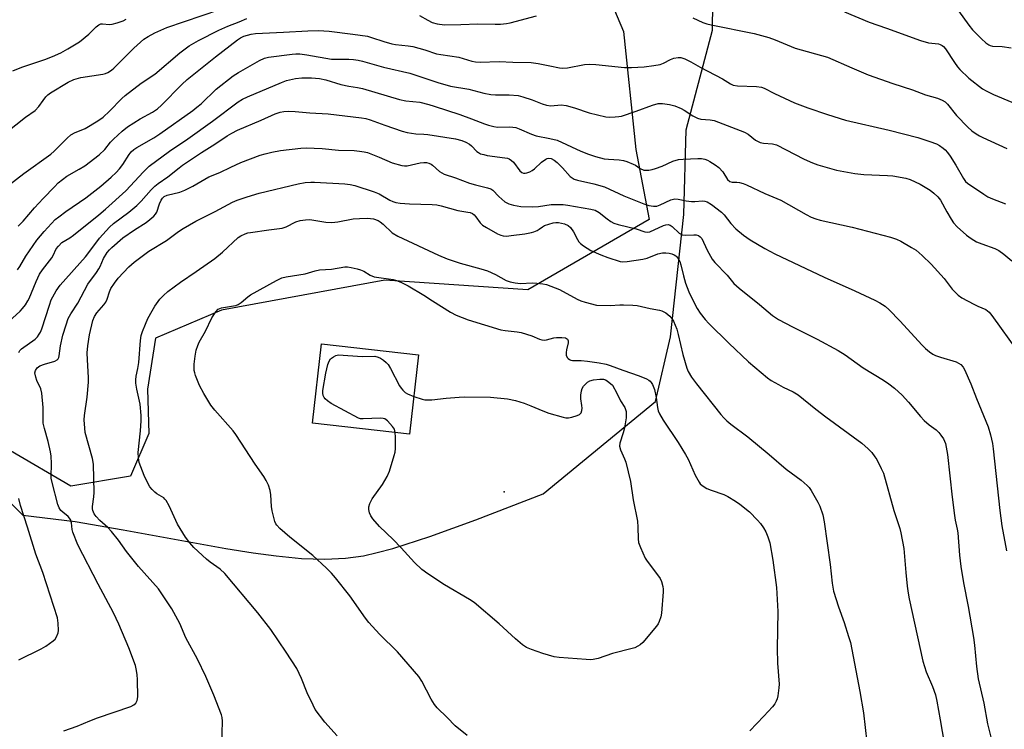
# Model space of a CAD drawing. Units: inches. Extents: x 1285768 to 1291768, y 569447 to 573448.
# Drawn here: x 1290106 to 1290423, y 570190 to 570418 of the extents above; entities that cross this region are included whole.
import ezdxf

# ---------------------------------------------------------------- set-up
doc = ezdxf.new("R2010")
doc.units = ezdxf.units.IN
doc.header["$MEASUREMENT"] = 0
for name, color, linetype in [('BLDG-Footprint', 5, 'Continuous'), ('ELEV-Spot Elevation', 7, 'Continuous'), ('NTRL-Pasture Land', 2, 'Continuous'), ('NTRL-Trees', 3, 'Continuous'), ('Undefined', 1, 'Continuous')]:
    doc.layers.add(name, color=color, linetype=linetype)

msp = doc.modelspace()

# ---------------------------------------------------------------- linework, layer by layer
at = {"layer": 'BLDG-Footprint', "elevation": 549.98}
msp.add_lwpolyline([(1290234.29, 570310.06), (1290231.46, 570284.56), (1290200.27, 570288.03), (1290203.1, 570313.53)], close=True, dxfattribs=at)
at = {"layer": 'ELEV-Spot Elevation'}
msp.add_point((1290261.82, 570265.96, 551.71), dxfattribs=at)
at = {"layer": 'NTRL-Pasture Land'}
msp.add_polyline3d([(1290077.68, 570287.97, 0), (1290107.08, 570258.53, 0), (1290123.94, 570256.41, 0), (1290139.35, 570253.8, 0), (1290172.39, 570247.78, 0), (1290181.11, 570246.38, 0), (1290188.49, 570245.38, 0), (1290196.74, 570244.6, 0), (1290204.18, 570244.34, 0), (1290210.86, 570244.64, 0), (1290216.64, 570245.46, 0), (1290220.99, 570246.45, 0), (1290226.04, 570247.81, 0), (1290237.93, 570251.62, 0), (1290252.79, 570256.99, 0), (1290274.45, 570265.33, 0), (1290310.52, 570295.02, 0), (1290315.33, 570315.78, 0), (1290319.67, 570355.19, 0), (1290320.41, 570382.43, 0), (1290328.85, 570414.42, 0), (1290329.27, 570449.24, 0)], dxfattribs=at)
at = {"layer": 'NTRL-Trees'}
msp.add_lwpolyline([(1290076.35, 570472.13), (1290114.45, 570492.36), (1290192.11, 570511.55), (1290257.59, 570502.24), (1290262.25, 570498.01), (1290265.48, 570489.13), (1290271.94, 570477.01), (1290280.01, 570459.24), (1290285.67, 570447.13), (1290292.13, 570433.4), (1290300.2, 570414.02), (1290304.24, 570376.06), (1290308.51, 570353.52), (1290269.46, 570330.92), (1290223.48, 570334.06), (1290170.99, 570324.37), (1290149.7, 570315.45), (1290147.2, 570298.99), (1290147.56, 570284.8), (1290141.72, 570271.04), (1290122.53, 570267.84), (1290103.15, 570279.14)], dxfattribs=at)
at = {"layer": 'Undefined'}
for points, elevation in [([(1290101.74, 570381.47), (1290107.89, 570386.42), (1290111, 570388.58), (1290112.22, 570389.83), (1290113.6, 570391.86), (1290114.5, 570393.03), (1290115.1, 570393.66), (1290115.97, 570394.33), (1290121.61, 570397.7), (1290123.45, 570398.56), (1290125.69, 570399.17), (1290132.84, 570400.31), (1290133.7, 570400.54), (1290134.44, 570400.86), (1290135.55, 570401.58), (1290136.36, 570402.25), (1290142.75, 570408.63), (1290146.03, 570411.52), (1290147.33, 570412.4), (1290149.53, 570413.6), (1290153.4, 570415.25), (1290170.4, 570421.09)], 530), ([(1290371.3, 570420.36), (1290379.2, 570417.04), (1290384.78, 570415.1), (1290395.71, 570411.13), (1290398.28, 570410.33), (1290401.54, 570410.03), (1290402.05, 570409.86), (1290402.76, 570409.46), (1290403.19, 570409.12), (1290403.75, 570408.47), (1290406.64, 570404.05), (1290407.67, 570402.67), (1290408.43, 570401.8), (1290411.29, 570398.96), (1290415.66, 570395.61), (1290416.91, 570394.89), (1290419.27, 570393.73), (1290425.1, 570391.23)], 530), ([(1290100.34, 570362.92), (1290107.4, 570368.39), (1290116.08, 570374.54), (1290117.16, 570375.53), (1290121.28, 570379.66), (1290122.55, 570380.79), (1290123.94, 570381.57), (1290126.33, 570382.46), (1290127.11, 570382.84), (1290131.16, 570385.29), (1290132.88, 570386.43), (1290134.98, 570388.37), (1290138.95, 570392.42), (1290140.01, 570393.39), (1290145.16, 570397.35), (1290149.52, 570400.29), (1290157.53, 570407.1), (1290160.56, 570409.35), (1290163.55, 570411.08), (1290170.05, 570414.47), (1290173.05, 570415.76), (1290176.64, 570417.07), (1290179.09, 570418.14)], 532), ([(1290234.59, 570419.14), (1290237.29, 570417.59), (1290238.71, 570416.92), (1290240.35, 570416.51), (1290242.63, 570416.18), (1290247.96, 570416.2), (1290253.36, 570416.46), (1290258.93, 570416.31), (1290260.65, 570416.39), (1290262.66, 570416.61), (1290263.81, 570416.82), (1290272.22, 570419.06)], 532), ([(1290322.58, 570418.39), (1290325.8, 570416.87), (1290327.05, 570416.45), (1290328.41, 570416.12), (1290342.24, 570413.32), (1290346.95, 570412.07), (1290349.01, 570411.3), (1290355.44, 570408.61), (1290365.81, 570405.7), (1290373.65, 570402.3), (1290378.97, 570400.1), (1290386.91, 570397.29), (1290393.19, 570395.22), (1290397.37, 570393.67), (1290401.2, 570392.53), (1290402.76, 570391.89), (1290403.69, 570391.33), (1290404.44, 570390.63), (1290407.32, 570387.03), (1290410.99, 570383.28), (1290412.27, 570382.1), (1290413.69, 570381.05), (1290414.69, 570380.42), (1290415.75, 570379.89), (1290423.5, 570376.41)], 532), ([(1290105.58, 570351.4), (1290107.23, 570353.01), (1290110.85, 570357.26), (1290113.62, 570360.29), (1290117.22, 570364.09), (1290118.46, 570365.3), (1290121.21, 570367.44), (1290125.23, 570369.69), (1290127.04, 570370.83), (1290131.66, 570374.37), (1290133.49, 570376.08), (1290135.31, 570378.41), (1290136.2, 570379.42), (1290139, 570381.92), (1290140.77, 570383.39), (1290144.82, 570385.95), (1290148.78, 570388.06), (1290150.37, 570389.11), (1290151.65, 570390.3), (1290158.24, 570396.94), (1290159.97, 570398.54), (1290168.99, 570405.9), (1290176.12, 570411.36), (1290177.09, 570411.97), (1290178.17, 570412.45), (1290180.47, 570413.11), (1290181.89, 570413.34), (1290190.95, 570413.75), (1290198.69, 570414.24), (1290202.19, 570414.3), (1290205.62, 570414.11), (1290213.17, 570413.17), (1290217.88, 570412.45), (1290219.24, 570412.09), (1290223.18, 570410.76), (1290225.75, 570410.02), (1290226.92, 570409.81), (1290231.01, 570409.38), (1290232.44, 570409.15), (1290236.36, 570408.07), (1290240.12, 570406.84), (1290241.52, 570406.56), (1290247.28, 570405.78), (1290251.49, 570404.5), (1290252.61, 570404.25), (1290254.17, 570404.17), (1290260.24, 570404.34), (1290264.7, 570404.13), (1290270.52, 570404.04), (1290272.84, 570403.7), (1290276.6, 570403.01), (1290279.67, 570402.36), (1290280.77, 570402.23), (1290282.19, 570402.35), (1290287.65, 570403.35), (1290289.37, 570403.49), (1290291.38, 570403.42), (1290300.51, 570402.39), (1290302.82, 570402.39), (1290306.91, 570402.6), (1290310.05, 570403.03), (1290312.02, 570403.41), (1290313.08, 570403.81), (1290315.4, 570404.94), (1290316.47, 570405.37), (1290317.83, 570405.69), (1290318.64, 570405.68), (1290319.92, 570405.25), (1290321.94, 570404.29), (1290324.91, 570402.56), (1290332.12, 570398.78), (1290334.61, 570397.2), (1290335.53, 570396.76), (1290336.9, 570396.5), (1290342.97, 570396.31), (1290344.57, 570396.11), (1290345.48, 570395.77), (1290348.78, 570394.07), (1290355.26, 570391.07), (1290359.49, 570389.49), (1290365.9, 570387.27), (1290371.61, 570385.52), (1290385.66, 570382.27), (1290394.85, 570379.87), (1290398.73, 570378.68), (1290400.87, 570377.89), (1290401.87, 570377.33), (1290403.05, 570376.52), (1290403.7, 570375.96), (1290404.48, 570375.07), (1290405.32, 570373.9), (1290407.14, 570371), (1290409.57, 570366.68), (1290410.27, 570365.79), (1290410.85, 570365.27), (1290416.16, 570361.65), (1290417.39, 570360.89), (1290418.89, 570360.22), (1290423.06, 570358.6)], 534), ([(1290105.39, 570337.34), (1290106.14, 570338.47), (1290108.06, 570341.8), (1290111.58, 570346.92), (1290113.88, 570349.64), (1290117.52, 570353.53), (1290118.62, 570354.43), (1290120.94, 570356.11), (1290127.3, 570360.48), (1290132.11, 570364.27), (1290135.45, 570367.14), (1290137.07, 570368.67), (1290138.2, 570369.87), (1290139.23, 570371.26), (1290141.22, 570374.46), (1290141.94, 570375.32), (1290142.76, 570376.06), (1290143.75, 570376.72), (1290149.18, 570379.86), (1290151.12, 570381.08), (1290161.76, 570388.6), (1290163.08, 570389.64), (1290164.37, 570390.77), (1290169.24, 570395.41), (1290174.73, 570399.71), (1290176.46, 570400.8), (1290183.2, 570404.71), (1290184.75, 570405.47), (1290186.09, 570405.78), (1290193.7, 570406.74), (1290194.82, 570406.84), (1290196.14, 570406.82), (1290198.44, 570406.51), (1290206.31, 570405.11), (1290207.39, 570405.06), (1290211.95, 570405.13), (1290213.41, 570405.02), (1290214.87, 570404.78), (1290216.29, 570404.44), (1290223.03, 570402.57), (1290231.53, 570400.58), (1290240.52, 570397.64), (1290244.63, 570396.45), (1290250.51, 570395.47), (1290255.33, 570394.18), (1290257.62, 570393.76), (1290259.07, 570393.64), (1290263.5, 570393.64), (1290266.42, 570393.39), (1290267.83, 570393.02), (1290270.88, 570392.01), (1290274.11, 570390.69), (1290275.51, 570390.27), (1290276.9, 570390.06), (1290280.22, 570390.37), (1290281.8, 570390.22), (1290284.51, 570389.49), (1290289.23, 570387.83), (1290294.58, 570386.57), (1290295.75, 570386.49), (1290297.53, 570386.52), (1290298.71, 570386.62), (1290299.57, 570386.79), (1290304.36, 570388.34), (1290309.56, 570390.29), (1290311.44, 570390.81), (1290312.82, 570390.86), (1290315.08, 570390.54), (1290316.72, 570390.11), (1290318.78, 570389.23), (1290319.79, 570388.66), (1290322.5, 570386.83), (1290324.03, 570386.11), (1290325.12, 570385.81), (1290328.07, 570385.62), (1290329.36, 570385.39), (1290339.11, 570381.59), (1290340.31, 570380.94), (1290342.71, 570379.05), (1290344.16, 570378.33), (1290345.23, 570378.09), (1290348.11, 570377.93), (1290349.45, 570377.58), (1290358.39, 570372.94), (1290361.04, 570371.74), (1290362.69, 570371.14), (1290368.7, 570369.42), (1290374.59, 570368.35), (1290377.49, 570367.98), (1290385.14, 570367.74), (1290386.83, 570367.59), (1290391.01, 570366.85), (1290392.42, 570366.38), (1290394.07, 570365.7), (1290395.63, 570364.87), (1290398.9, 570362.93), (1290400.07, 570362.05), (1290401.35, 570360.87), (1290402.23, 570359.75), (1290404.19, 570356.04), (1290405.58, 570353.69), (1290406.42, 570352.46), (1290407.6, 570351.19), (1290410.59, 570348.47), (1290412.03, 570347.45), (1290413.8, 570346.41), (1290415.43, 570345.74), (1290419.62, 570344.21), (1290420.94, 570343.57), (1290422.59, 570342.44), (1290425.14, 570340.24)], 536), ([(1290101.26, 570319.57), (1290106.25, 570324.08), (1290107.01, 570324.94), (1290107.89, 570326.12), (1290108.71, 570327.35), (1290109.1, 570328.11), (1290111.33, 570333.66), (1290112.47, 570335.94), (1290113.38, 570337.38), (1290116.39, 570341.28), (1290116.79, 570341.95), (1290117.83, 570344.08), (1290118.5, 570345.03), (1290119.66, 570346.21), (1290122.18, 570347.71), (1290123.35, 570348.55), (1290131.51, 570355.03), (1290133.66, 570356.83), (1290140.23, 570362.77), (1290145.85, 570368.92), (1290147.75, 570370.67), (1290154.19, 570375.48), (1290160.16, 570379.54), (1290168.04, 570385.2), (1290176.28, 570391.4), (1290177.75, 570392.25), (1290179.28, 570393), (1290190.23, 570397.61), (1290191.91, 570398.22), (1290194.77, 570398.87), (1290196.75, 570399.06), (1290199.9, 570399.11), (1290202.51, 570398.88), (1290204.5, 570398.43), (1290209.37, 570396.99), (1290211.9, 570396.46), (1290214.72, 570396.04), (1290216.35, 570395.68), (1290228.22, 570392.13), (1290230.21, 570391.74), (1290234.77, 570391.24), (1290237.66, 570390.54), (1290239.37, 570390.04), (1290247.61, 570387.29), (1290251.41, 570385.89), (1290255.49, 570384.27), (1290256.88, 570383.84), (1290258.59, 570383.46), (1290259.74, 570383.29), (1290263.69, 570383.34), (1290265.59, 570383.1), (1290266.69, 570382.72), (1290270.66, 570380.97), (1290272.17, 570380.41), (1290276.6, 570379.62), (1290278.86, 570379.01), (1290286.54, 570375.55), (1290288.96, 570374.56), (1290291.19, 570373.77), (1290294.01, 570373.09), (1290295.46, 570372.93), (1290298.89, 570372.71), (1290300.26, 570372.49), (1290301.33, 570372.22), (1290303.36, 570371.37), (1290304.08, 570370.97), (1290305.58, 570369.9), (1290306.79, 570369.46), (1290307.56, 570369.38), (1290308.36, 570369.42), (1290309.43, 570369.62), (1290310.53, 570369.92), (1290312.7, 570370.66), (1290316.13, 570372.3), (1290317.98, 570372.81), (1290319.45, 570372.96), (1290324.2, 570373.19), (1290325.36, 570373.13), (1290326.44, 570372.91), (1290327.22, 570372.65), (1290328, 570372.25), (1290329.74, 570371.13), (1290330.93, 570370.24), (1290332.23, 570368.84), (1290333.73, 570366.42), (1290334.45, 570365.77), (1290335.17, 570365.55), (1290336.72, 570365.54), (1290337.6, 570365.42), (1290338.75, 570365.13), (1290339.85, 570364.7), (1290345.73, 570361.96), (1290350.86, 570359.81), (1290359, 570355.13), (1290360.56, 570354.34), (1290362.13, 570353.73), (1290363.48, 570353.32), (1290373.83, 570351.12), (1290386.12, 570347.87), (1290388.07, 570347.21), (1290389.4, 570346.63), (1290392.89, 570344.59), (1290394.33, 570343.66), (1290396.29, 570342.03), (1290399.16, 570339.24), (1290403.33, 570334.56), (1290405.97, 570331.16), (1290407.83, 570329.23), (1290409.03, 570328.41), (1290412.92, 570326.35), (1290414.24, 570325.7), (1290416.79, 570324.6), (1290417.83, 570323.78), (1290418.73, 570322.64), (1290427.12, 570310.91)], 538), ([(1290105.75, 570310.79), (1290106.12, 570311.4), (1290106.62, 570311.94), (1290111, 570315.11), (1290111.76, 570315.83), (1290112.37, 570316.66), (1290112.74, 570317.34), (1290113.17, 570318.42), (1290115.6, 570326.02), (1290116.2, 570327.7), (1290117.76, 570330.58), (1290119.09, 570332.46), (1290127.21, 570341.57), (1290128.29, 570342.91), (1290131.76, 570347.53), (1290134.94, 570351.12), (1290136.19, 570352.23), (1290141.12, 570355.86), (1290143.74, 570358.03), (1290145.17, 570359.46), (1290148.35, 570363.13), (1290149.47, 570364.29), (1290150.55, 570365.12), (1290153.74, 570367.23), (1290157.35, 570370.19), (1290158.45, 570371), (1290164.55, 570375.11), (1290168.85, 570377.81), (1290172.74, 570380.42), (1290174.29, 570381.33), (1290176.16, 570382.26), (1290183.76, 570385.45), (1290188.26, 570387.5), (1290189.88, 570388.07), (1290191.01, 570388.28), (1290192.43, 570388.34), (1290194.7, 570388.27), (1290199.41, 570387.89), (1290205.23, 570387.57), (1290216.03, 570386.25), (1290217.43, 570386), (1290218.79, 570385.61), (1290223.48, 570383.86), (1290229.04, 570382), (1290230.72, 570381.53), (1290233.46, 570381.09), (1290235.99, 570380.98), (1290237.3, 570380.83), (1290246.17, 570379.46), (1290248.28, 570378.95), (1290249.52, 570378.43), (1290250.68, 570377.76), (1290251.33, 570377.23), (1290253.12, 570375.38), (1290253.56, 570375.05), (1290254.26, 570374.71), (1290255.28, 570374.4), (1290256.37, 570374.18), (1290262.13, 570373.42), (1290262.96, 570373.23), (1290263.49, 570373.02), (1290264.22, 570372.57), (1290264.87, 570372.01), (1290266.94, 570369.2), (1290267.6, 570368.69), (1290268.1, 570368.49), (1290268.61, 570368.44), (1290269.13, 570368.53), (1290270.16, 570368.92), (1290270.91, 570369.31), (1290271.57, 570369.82), (1290273.83, 570372), (1290275.23, 570373), (1290275.73, 570373.18), (1290276.24, 570373.24), (1290277, 570373.12), (1290277.96, 570372.61), (1290278.87, 570371.87), (1290280.58, 570370.19), (1290283.11, 570367.42), (1290283.73, 570366.9), (1290284.35, 570366.54), (1290285.46, 570366.17), (1290290.69, 570364.99), (1290294.11, 570364.08), (1290300.32, 570361.21), (1290306.81, 570358.6), (1290308.43, 570358.1), (1290309.84, 570357.85), (1290310.95, 570357.89), (1290312.03, 570358.29), (1290315.42, 570359.84), (1290316.71, 570360.2), (1290317.85, 570360.13), (1290320.44, 570359.59), (1290322.08, 570359.37), (1290323.17, 570359.33), (1290325.6, 570359.52), (1290326.38, 570359.45), (1290327.12, 570359.24), (1290328.58, 570358.36), (1290331.8, 570355.93), (1290332.61, 570355.07), (1290334.77, 570352.29), (1290336.35, 570350.56), (1290338.88, 570348.52), (1290341.02, 570346.97), (1290345.74, 570344.22), (1290348.92, 570342.55), (1290364.73, 570335.05), (1290374.59, 570330.65), (1290381.1, 570327.63), (1290382.68, 570326.8), (1290384.34, 570325.67), (1290385.63, 570324.5), (1290389.09, 570320.98), (1290396.29, 570313.1), (1290397.34, 570312.08), (1290398.64, 570311.01), (1290399.77, 570310.22), (1290400.54, 570309.84), (1290402.2, 570309.26), (1290407.24, 570307.74), (1290408.02, 570307.39), (1290408.68, 570306.91), (1290409.43, 570306.11), (1290409.88, 570305.36), (1290411.93, 570300.76), (1290413.79, 570295.95), (1290417.48, 570286.85), (1290418.23, 570284.32), (1290418.87, 570281.48), (1290419.13, 570279.81), (1290421.23, 570260), (1290421.94, 570255.09), (1290423.39, 570247.05)], 540), ([(1290120.25, 570189.14), (1290124.54, 570190.6), (1290128.6, 570192.39), (1290131.09, 570193.33), (1290141.77, 570197), (1290142.82, 570197.48), (1290143.4, 570198.01), (1290143.88, 570198.92), (1290144.03, 570200.03), (1290143.96, 570205.55), (1290143.84, 570207.3), (1290143.56, 570209.04), (1290143.26, 570210.19), (1290141.21, 570215.81), (1290137.98, 570223.44), (1290136.27, 570227.11), (1290131.28, 570236.3), (1290124.76, 570249), (1290123.11, 570253.07), (1290122.92, 570253.92), (1290122.76, 570255.99), (1290122.43, 570257.11), (1290121.7, 570258.09), (1290119.93, 570259.47), (1290119.34, 570260.03), (1290118.77, 570260.88), (1290118.36, 570261.91), (1290116.52, 570268.96), (1290116.22, 570270.39), (1290116.14, 570271.87), (1290116.3, 570273.99), (1290116.31, 570275.13), (1290116.19, 570277.42), (1290116, 570278.83), (1290115.23, 570282.18), (1290113.99, 570286.33), (1290113.65, 570288.09), (1290113.56, 570289.27), (1290113.62, 570293.15), (1290113.21, 570297.74), (1290112.81, 570299.11), (1290111.61, 570301.75), (1290111.21, 570302.84), (1290110.98, 570304.23), (1290111.11, 570305), (1290111.69, 570305.87), (1290112.53, 570306.49), (1290114.03, 570307.07), (1290117.37, 570308.01), (1290118.07, 570308.4), (1290118.39, 570308.76), (1290118.62, 570309.19), (1290118.77, 570309.7), (1290119.2, 570312.95), (1290119.91, 570316.31), (1290120.96, 570319.73), (1290121.67, 570321.7), (1290122.48, 570323.2), (1290124.77, 570326.62), (1290127.93, 570332.74), (1290130.71, 570336.48), (1290131.51, 570337.7), (1290131.91, 570338.47), (1290133.01, 570341.01), (1290134.22, 570342.91), (1290134.92, 570343.77), (1290135.71, 570344.55), (1290139.24, 570347.62), (1290143.01, 570350.2), (1290146.78, 570352.64), (1290147.9, 570353.5), (1290149.17, 570354.62), (1290149.73, 570355.25), (1290150.15, 570355.96), (1290151.02, 570358.57), (1290151.57, 570359.8), (1290152, 570360.46), (1290152.57, 570360.97), (1290153.54, 570361.36), (1290157.54, 570362.38), (1290159.15, 570363), (1290161.73, 570364.29), (1290166.86, 570367.23), (1290170.38, 570368.66), (1290173.95, 570370.39), (1290177.17, 570371.84), (1290183.36, 570374.2), (1290184.97, 570374.71), (1290187.12, 570375.25), (1290189.95, 570375.74), (1290196.45, 570376.47), (1290198.23, 570376.58), (1290203.32, 570376.33), (1290208.59, 570375.86), (1290213.59, 570375.71), (1290215.36, 570375.57), (1290216.81, 570375.34), (1290217.92, 570375.04), (1290221.66, 570373.62), (1290225.83, 570371.74), (1290228.93, 570370.94), (1290229.78, 570370.82), (1290230.63, 570370.85), (1290234.88, 570371.72), (1290236.01, 570371.88), (1290236.85, 570371.85), (1290237.64, 570371.64), (1290238.39, 570371.31), (1290238.85, 570371.02), (1290241.11, 570369.03), (1290241.79, 570368.56), (1290242.53, 570368.18), (1290246.21, 570366.97), (1290250.68, 570365.28), (1290252.6, 570364.71), (1290256.49, 570363.75), (1290257.53, 570363.38), (1290258.18, 570362.94), (1290260.1, 570360.92), (1290262.1, 570359.24), (1290263.32, 570358.6), (1290264.88, 570358.11), (1290267.27, 570357.78), (1290270.82, 570357.6), (1290272.91, 570357.73), (1290276.97, 570358.34), (1290280.88, 570358.35), (1290282.32, 570358.19), (1290289.69, 570356.86), (1290291.13, 570356.5), (1290292.44, 570355.82), (1290294.97, 570353.72), (1290296.14, 570352.94), (1290297.13, 570352.41), (1290298.53, 570351.96), (1290304.34, 570350.56), (1290307.1, 570349.55), (1290308.01, 570349.47), (1290308.76, 570349.63), (1290313.11, 570351.61), (1290313.87, 570351.84), (1290314.57, 570351.9), (1290315.23, 570351.73), (1290315.87, 570351.33), (1290318.13, 570349.16), (1290319.1, 570348.64), (1290320.17, 570348.5), (1290322.81, 570348.67), (1290323.62, 570348.58), (1290324.39, 570348.36), (1290324.91, 570348.02), (1290325.38, 570347.45), (1290327.12, 570343.72), (1290328.19, 570341.72), (1290328.79, 570340.76), (1290329.64, 570339.73), (1290333.56, 570335.68), (1290335.69, 570333.02), (1290337.45, 570331.47), (1290343.97, 570326.27), (1290348.14, 570322.72), (1290350.07, 570321.44), (1290354.56, 570319.03), (1290362.53, 570315.06), (1290369.33, 570311.47), (1290371.52, 570309.99), (1290377.3, 570305.81), (1290383.81, 570301.89), (1290385.52, 570300.76), (1290387.37, 570299.34), (1290389.87, 570297.03), (1290391.91, 570294.84), (1290395.74, 570290.23), (1290396.96, 570288.91), (1290398.49, 570287.5), (1290400.75, 570285.88), (1290401.61, 570285.12), (1290402.31, 570284.23), (1290403.1, 570283.05), (1290403.51, 570282.31), (1290403.8, 570281.51), (1290404.41, 570278.04), (1290405.94, 570264.28), (1290406.69, 570258.36), (1290406.92, 570256.89), (1290407.56, 570254.01), (1290407.75, 570252.84), (1290408.3, 570245.62), (1290408.69, 570241.97), (1290409.61, 570236.78), (1290411.12, 570229.08), (1290412.84, 570219.14), (1290413.15, 570216.71), (1290413.8, 570209.81), (1290414.29, 570205.86), (1290416.15, 570198.06), (1290417.33, 570191.37), (1290419.13, 570184.08)], 542), ([(1290171.07, 570184.55), (1290171.23, 570192.29), (1290171.14, 570193.46), (1290170.95, 570194.3), (1290168.49, 570200.64), (1290165.93, 570206.62), (1290163.22, 570212.17), (1290159.47, 570219), (1290157.54, 570223.61), (1290156.93, 570224.89), (1290155.02, 570228.38), (1290150.68, 570234.85), (1290144.25, 570242.01), (1290140.43, 570246.86), (1290137.86, 570250.5), (1290135.61, 570253.26), (1290134.4, 570254.57), (1290131.79, 570256.81), (1290130.64, 570258.03), (1290130.01, 570258.95), (1290129.58, 570260.02), (1290129.46, 570260.58), (1290129.45, 570261.31), (1290129.93, 570264.37), (1290130.02, 570265.82), (1290129.84, 570274.84), (1290129.5, 570276.7), (1290127.16, 570285.04), (1290126.97, 570286.48), (1290126.82, 570289.11), (1290126.87, 570290.58), (1290127.73, 570296.42), (1290128.17, 570301.28), (1290128.19, 570302.7), (1290127.83, 570308.42), (1290127.81, 570310.7), (1290127.94, 570312.97), (1290128.52, 570316.49), (1290129.58, 570321.12), (1290130.09, 570322.4), (1290130.86, 570323.58), (1290133.15, 570326.11), (1290133.8, 570327.01), (1290134.22, 570327.93), (1290134.93, 570330.33), (1290135.36, 570331.38), (1290136.5, 570333.11), (1290137.77, 570334.7), (1290141.13, 570338.31), (1290142.89, 570339.83), (1290147.62, 570343.35), (1290153.28, 570346.84), (1290157.17, 570349.73), (1290158.64, 570350.65), (1290162.71, 570352.98), (1290168.96, 570356.14), (1290174.48, 570359.15), (1290176.01, 570359.76), (1290179.25, 570360.86), (1290183.1, 570361.98), (1290195.57, 570365.02), (1290197.89, 570365.45), (1290199.67, 570365.59), (1290200.86, 570365.58), (1290210.67, 570365), (1290212.37, 570364.78), (1290213.79, 570364.5), (1290220.03, 570362.47), (1290221.64, 570361.77), (1290225.05, 570359.75), (1290226.02, 570359.34), (1290227.03, 570359.07), (1290228.47, 570358.85), (1290231.45, 570358.57), (1290238.72, 570358.37), (1290240.19, 570358.24), (1290241.61, 570357.95), (1290246.92, 570356.41), (1290250.13, 570355.94), (1290250.95, 570355.75), (1290251.63, 570355.46), (1290252.25, 570355.02), (1290252.78, 570354.41), (1290254.12, 570352.49), (1290254.95, 570351.7), (1290256.17, 570350.94), (1290259.73, 570348.97), (1290260.77, 570348.49), (1290261.54, 570348.28), (1290262.64, 570348.22), (1290264.1, 570348.36), (1290268.48, 570348.9), (1290270.64, 570349.32), (1290271.42, 570349.55), (1290272.43, 570350), (1290273.13, 570350.43), (1290274.14, 570351.22), (1290274.85, 570351.62), (1290276.2, 570352.09), (1290277.6, 570352.45), (1290278.45, 570352.56), (1290279.3, 570352.57), (1290281.25, 570352.18), (1290282.48, 570351.67), (1290283.22, 570351.02), (1290284.2, 570349.61), (1290285.46, 570347.09), (1290285.89, 570346.38), (1290286.44, 570345.79), (1290287.33, 570345.12), (1290289.73, 570343.63), (1290292.97, 570342.17), (1290295.16, 570341.35), (1290299.15, 570340.08), (1290300.01, 570339.96), (1290301.43, 570340.03), (1290306.46, 570340.77), (1290307.86, 570341.16), (1290311.25, 570342.5), (1290312.76, 570342.86), (1290313.85, 570342.87), (1290314.94, 570342.75), (1290315.75, 570342.55), (1290316.53, 570342.24), (1290317.09, 570341.87), (1290317.44, 570341.54), (1290317.93, 570340.83), (1290318.31, 570340.05), (1290318.64, 570338.98), (1290319.49, 570335.39), (1290320.16, 570333.1), (1290321.29, 570330.34), (1290322.77, 570327.18), (1290323.98, 570324.98), (1290324.92, 570323.49), (1290326.53, 570321.44), (1290327.73, 570320.14), (1290334.15, 570313.81), (1290340.47, 570307.8), (1290346.56, 570302.68), (1290347.76, 570301.83), (1290350.06, 570300.49), (1290351.62, 570299.66), (1290354.84, 570298.12), (1290356.38, 570297.19), (1290362.08, 570292.55), (1290365.28, 570290.09), (1290376.87, 570281.65), (1290378.95, 570279.86), (1290380.09, 570278.63), (1290381.12, 570277.29), (1290381.72, 570276.34), (1290383.12, 570273.52), (1290383.81, 570271.95), (1290387.13, 570260.02), (1290389.08, 570254.18), (1290389.48, 570252.78), (1290390.36, 570247.73), (1290391.02, 570240.01), (1290391.47, 570235.71), (1290391.74, 570233.46), (1290392.09, 570231.57), (1290396.52, 570211.52), (1290397.61, 570208.08), (1290399.63, 570203.45), (1290400.59, 570200.69), (1290401.06, 570198.7), (1290402.13, 570192.64), (1290403.35, 570185.21)], 544), ([(1290208.14, 570187.52), (1290204.19, 570191.99), (1290201.13, 570196.05), (1290200.41, 570197.35), (1290198.51, 570201.39), (1290196.64, 570206.03), (1290195.16, 570209.17), (1290191.77, 570214.47), (1290186.78, 570221.73), (1290182.65, 570227.07), (1290171.99, 570239.78), (1290170.53, 570241.1), (1290167.27, 570243.43), (1290166.14, 570244.32), (1290162.08, 570248.09), (1290160.74, 570249.59), (1290159.39, 570251.44), (1290156.77, 570255.64), (1290154.08, 570261.46), (1290153.13, 570263.23), (1290152.79, 570263.67), (1290152.37, 570264.03), (1290150.17, 570265.36), (1290149.48, 570265.88), (1290148.66, 570266.71), (1290147.95, 570267.64), (1290147.09, 570269.16), (1290146.05, 570271.26), (1290144.53, 570275.41), (1290144.23, 570276.91), (1290144.18, 570278.64), (1290144.91, 570285.57), (1290145.12, 570288.79), (1290145.12, 570290.54), (1290144.79, 570294.23), (1290143.75, 570298.96), (1290143.46, 570300.9), (1290143.37, 570302), (1290143.49, 570303.14), (1290144.03, 570305.69), (1290144.34, 570307.6), (1290144.86, 570314.64), (1290145.17, 570316.22), (1290145.53, 570317.54), (1290146.48, 570319.94), (1290147.31, 570321.75), (1290148.66, 570324.24), (1290149.57, 570325.71), (1290151.15, 570327.89), (1290152.26, 570329.13), (1290153.73, 570330.41), (1290157.73, 570333.43), (1290162.85, 570336.84), (1290168.86, 570341.05), (1290171.29, 570343.01), (1290176.33, 570347.72), (1290177.23, 570348.35), (1290178.57, 570348.97), (1290179.41, 570349.24), (1290180.27, 570349.41), (1290186.22, 570350.24), (1290190.45, 570350.72), (1290191.76, 570351.18), (1290194.85, 570352.79), (1290196.24, 570353.18), (1290197.96, 570353.48), (1290199.4, 570353.52), (1290204.54, 570352.69), (1290206.47, 570352.61), (1290208.4, 570352.79), (1290213.3, 570353.76), (1290215.34, 570353.9), (1290217.94, 570353.95), (1290219.83, 570353.75), (1290221.31, 570353.2), (1290222.03, 570352.75), (1290222.93, 570352.05), (1290225.89, 570349.29), (1290227.63, 570348.17), (1290240.78, 570342.09), (1290243.49, 570340.95), (1290247.71, 570339.55), (1290254.32, 570337.69), (1290256.49, 570337.01), (1290259.1, 570335.89), (1290262.48, 570333.99), (1290263.79, 570333.48), (1290265.45, 570333.18), (1290267.12, 570333.02), (1290270.91, 570333.17), (1290272.34, 570333.12), (1290274.33, 570332.91), (1290275.43, 570332.66), (1290279.7, 570331.01), (1290285.33, 570327.98), (1290286.56, 570327.4), (1290287.89, 570326.96), (1290291.57, 570326.01)], 546), ([(1290249.92, 570187.65), (1290246.12, 570190.75), (1290243.55, 570193.48), (1290240.33, 570196.55), (1290239.48, 570197.66), (1290238.4, 570199.29), (1290235.35, 570205.14), (1290234.4, 570206.65), (1290227.59, 570214.54), (1290221.73, 570220.2), (1290218.38, 570223.99), (1290217.3, 570225.37), (1290212.25, 570232.58), (1290207.63, 570238.3), (1290206.33, 570239.81), (1290204.73, 570241.43), (1290200.32, 570245.49), (1290192.95, 570251.47), (1290189.76, 570254.19), (1290188.74, 570255.23), (1290188.43, 570255.7), (1290188.11, 570256.49), (1290187.22, 570259.86), (1290187.04, 570261.28), (1290186.8, 570265.01), (1290186.57, 570266.44), (1290186.06, 570268.13), (1290185.32, 570269.66), (1290184.6, 570270.89), (1290181.81, 570274.9), (1290175.61, 570284.45), (1290174.68, 570285.6), (1290168.82, 570292.25), (1290167.57, 570293.87), (1290165.31, 570297.57), (1290163.89, 570300.18), (1290162.58, 570303.39), (1290162.34, 570304.21), (1290162.22, 570305.03), (1290162.19, 570306.99), (1290162.49, 570309.59), (1290162.83, 570311.59), (1290163.33, 570313.09), (1290163.8, 570314.09), (1290165.8, 570317.6), (1290167.89, 570321.91), (1290169.15, 570323.91), (1290169.94, 570324.7), (1290170.91, 570325.13), (1290174.8, 570325.75), (1290175.6, 570325.94), (1290176.36, 570326.25), (1290177.3, 570326.87), (1290179.4, 570328.67), (1290180.33, 570329.34), (1290188.63, 570333.96), (1290190.41, 570334.77), (1290191.73, 570335.08), (1290197.92, 570336.1), (1290201.1, 570337), (1290202.5, 570337.33), (1290206.39, 570337.53), (1290210.64, 570338.3), (1290211.49, 570338.29), (1290212.62, 570338.12), (1290214.58, 570337.72), (1290215.68, 570337.42), (1290216.73, 570336.92), (1290218.75, 570335.69), (1290220.07, 570335.16), (1290226.13, 570334.22), (1290227.25, 570333.89), (1290228.59, 570333.35), (1290230.97, 570332.23), (1290236.07, 570329.2), (1290238.85, 570327.35), (1290244.59, 570323.71), (1290246.45, 570322.84), (1290250.32, 570321.27), (1290260.77, 570318.12), (1290262.18, 570317.88), (1290266.06, 570317.47), (1290267.38, 570317.24), (1290270.72, 570316.1), (1290273.27, 570315.03), (1290274, 570314.83), (1290274.71, 570314.78), (1290275.52, 570314.88), (1290277.84, 570315.47), (1290278.71, 570315.59), (1290280.46, 570315.64), (1290281.55, 570315.48), (1290281.95, 570315.29), (1290282.27, 570315.03), (1290282.47, 570314.56), (1290282.41, 570313.88), (1290281.89, 570311.66), (1290281.79, 570310.76), (1290281.82, 570309.91), (1290282.11, 570309.2), (1290282.44, 570308.81), (1290282.83, 570308.5), (1290283.3, 570308.31), (1290283.81, 570308.23), (1290286.6, 570308.24), (1290288.66, 570308.03), (1290292.45, 570307.52), (1290294.65, 570307.08), (1290295.95, 570306.66), (1290300.05, 570305.12), (1290305.27, 570303.34), (1290307.68, 570302.31), (1290308.42, 570301.88), (1290308.82, 570301.56), (1290309.15, 570301.18), (1290309.58, 570300.47), (1290310.21, 570298.9), (1290310.76, 570296.29), (1290311.17, 570293.06), (1290311.44, 570292.04), (1290311.85, 570291.02), (1290313.03, 570289.02), (1290317.86, 570281.85), (1290320.17, 570278.03), (1290321.01, 570276.46), (1290323.3, 570271.33), (1290324.55, 570269.06), (1290324.9, 570268.61), (1290325.55, 570268.03), (1290327.04, 570267.08), (1290328.39, 570266.52), (1290332.54, 570265.09), (1290333.81, 570264.45), (1290336.27, 570263.03), (1290337.7, 570261.98), (1290340.71, 570259.53), (1290343.36, 570256.85), (1290344.32, 570255.78), (1290345.31, 570254.42), (1290346.02, 570253.16), (1290346.67, 570251.57), (1290347.27, 570249.63), (1290348.23, 570244.06), (1290349.4, 570235.2), (1290349.91, 570227.53), (1290349.7, 570215.58), (1290349.74, 570210.89), (1290350.32, 570204.2), (1290350.22, 570203.01), (1290349.83, 570200.36), (1290349.65, 570199.49), (1290349.39, 570198.69), (1290348.89, 570197.79), (1290348.21, 570196.91), (1290345.32, 570193.91), (1290340.92, 570189.14)], 548), ([(1290291.57, 570326.01), (1290295.95, 570325.9), (1290299.04, 570326.12), (1290300.22, 570326.13), (1290303.19, 570326.04), (1290304.63, 570325.9), (1290308.78, 570324.89), (1290311.8, 570324.38), (1290312.59, 570324.18), (1290313.81, 570323.51), (1290315.16, 570322.48), (1290315.72, 570321.86), (1290316.3, 570320.89), (1290316.91, 570319.59), (1290317.39, 570318.25), (1290317.86, 570316.56), (1290319.28, 570310.13), (1290320.59, 570305.72), (1290321.08, 570304.66), (1290322.12, 570302.85), (1290323.68, 570300.67), (1290331.55, 570290.89), (1290332.51, 570289.79), (1290333.47, 570288.86), (1290334.77, 570287.77), (1290340.21, 570283.68), (1290347.1, 570278.04), (1290352.57, 570273.32), (1290357.35, 570269.77), (1290359.32, 570268.05), (1290359.9, 570267.42), (1290360.55, 570266.46), (1290362.75, 570262.66), (1290363.41, 570261.36), (1290364.31, 570258.62), (1290364.8, 570256.34), (1290366.71, 570242.65), (1290367.35, 570236.68), (1290367.75, 570234.1), (1290369.35, 570229.02), (1290371.2, 570223.93), (1290372.64, 570219.47), (1290373.2, 570217.58), (1290373.67, 570215.32), (1290376.2, 570201.82), (1290377.39, 570194.95), (1290378.55, 570185.52)], 546), ([(1290226.83, 570285.08), (1290226.55, 570286.1), (1290225.92, 570287.05), (1290224.38, 570288.81), (1290223.5, 570289.46), (1290222.98, 570289.6), (1290222.13, 570289.66), (1290216.53, 570289.41), (1290215.66, 570289.48), (1290215.07, 570289.65), (1290206.25, 570294.44), (1290205.09, 570295.21), (1290204.29, 570295.91), (1290203.97, 570296.31), (1290203.68, 570297), (1290203.56, 570297.76), (1290203.59, 570298.62), (1290204.48, 570304.13), (1290205.16, 570306.97), (1290205.56, 570308.04), (1290206.06, 570308.72), (1290206.96, 570309.45), (1290207.71, 570309.87), (1290208.61, 570310.06), (1290216.17, 570309.54), (1290220.24, 570309.56), (1290221.34, 570309.3), (1290222.14, 570308.92), (1290223.11, 570308.31), (1290223.96, 570307.6), (1290224.52, 570306.95), (1290225.28, 570305.67), (1290228.21, 570300.09), (1290228.69, 570299.34), (1290229.23, 570298.69), (1290230.05, 570297.92), (1290230.75, 570297.45), (1290232.8, 570296.63)], 550), ([(1290232.8, 570296.63), (1290235.45, 570295.77), (1290236.3, 570295.6), (1290237.16, 570295.54), (1290238.6, 570295.57), (1290243.26, 570296.1), (1290247.43, 570296.46), (1290249.22, 570296.53), (1290257.48, 570296.48), (1290262.97, 570295.88), (1290265.56, 570295.34), (1290268.26, 570294.45), (1290270.39, 570293.66), (1290274.25, 570291.99), (1290276.19, 570291.25), (1290280.8, 570289.95), (1290281.68, 570289.79), (1290282.51, 570289.78), (1290283.66, 570290), (1290285.35, 570290.53), (1290286.11, 570290.88), (1290286.64, 570291.4), (1290286.88, 570292.12), (1290286.96, 570292.93), (1290286.89, 570293.74), (1290286.49, 570295.89), (1290286.52, 570297.02), (1290286.72, 570298.42), (1290286.95, 570299.22), (1290287.34, 570299.92), (1290288.08, 570300.74), (1290288.71, 570301.27), (1290289.46, 570301.67), (1290290.58, 570301.98), (1290292.62, 570302.22), (1290293.77, 570302.19), (1290294.43, 570301.99), (1290295.01, 570301.64), (1290296.72, 570300.3), (1290298.14, 570297.75), (1290299.26, 570295.23), (1290300.62, 570293.16), (1290301.08, 570291.83), (1290301.15, 570290.97), (1290301.08, 570289.78), (1290300.57, 570286.62), (1290300.18, 570284.94), (1290299.03, 570281.63), (1290298.94, 570280.68), (1290299.3, 570279.47), (1290300.57, 570276.61), (1290300.97, 570275.54), (1290302.49, 570269.32), (1290303.33, 570263.47), (1290304.79, 570256.53), (1290304.9, 570254.59), (1290304.91, 570250.85), (1290305.06, 570249.71), (1290305.67, 570248.09), (1290307.25, 570244.65), (1290307.89, 570243.67), (1290310.87, 570239.76), (1290312.01, 570238.12), (1290312.49, 570237.13), (1290312.92, 570235.55), (1290313.01, 570234.72), (1290313, 570233.83), (1290312.48, 570226.95), (1290312.22, 570225.85), (1290311.67, 570224.27), (1290311.34, 570223.52), (1290310.88, 570222.78), (1290306.43, 570217.59), (1290305.58, 570216.78), (1290304.88, 570216.34), (1290303.87, 570215.87), (1290303.04, 570215.59), (1290296.7, 570214.06), (1290292.06, 570212.43), (1290290.5, 570212.06), (1290289.71, 570212.01), (1290288.22, 570212.08), (1290279.59, 570212.75), (1290277.97, 570212.98), (1290274.28, 570214.06), (1290270.68, 570215.33), (1290269.09, 570215.99), (1290267.73, 570216.83), (1290265.47, 570218.71), (1290260.22, 570223.54), (1290252.19, 570230.44), (1290250.77, 570231.37), (1290242.69, 570236.07), (1290237.32, 570239.63), (1290235.43, 570241.02), (1290233.06, 570243.22), (1290228.75, 570248), (1290226.17, 570250.67), (1290221.81, 570254.85), (1290219.64, 570257.29), (1290218.94, 570258.23), (1290218.51, 570259.25), (1290218.3, 570260.32), (1290218.34, 570261.14), (1290218.66, 570262.23), (1290219.44, 570263.78), (1290222.79, 570268.39), (1290224.28, 570270.97), (1290224.96, 570272.6), (1290226.49, 570277.65), (1290226.77, 570278.78), (1290226.89, 570279.95), (1290226.9, 570283.54), (1290226.83, 570285.08)], 550), ([(1290105.76, 570212.01), (1290112.99, 570215.52), (1290114.51, 570216.36), (1290116.85, 570218.06), (1290117.43, 570218.67), (1290117.87, 570219.37), (1290118.41, 570220.61), (1290118.55, 570221.44), (1290118.46, 570223.78), (1290118.18, 570225.47), (1290113.46, 570240.01), (1290111.26, 570246), (1290108.61, 570254.68), (1290106.37, 570261.64), (1290105.75, 570263.83)], 540)]:
    msp.add_lwpolyline(points, dxfattribs=dict(at, elevation=elevation))
for points in [[(1290407.94, 570420.67, 528), (1290411.29, 570416.01, 528), (1290412.49, 570414.51, 528), (1290415.35, 570411.6, 528), (1290416.81, 570410.32, 528), (1290417.69, 570409.68, 528), (1290418.17, 570409.45, 528), (1290418.96, 570409.28, 528), (1290422.01, 570409.19, 528), (1290424.91, 570408.78, 528)], [(1290103.85, 570401.4, 528), (1290106.77, 570402.48, 528), (1290114.15, 570404.98, 528), (1290116.64, 570405.95, 528), (1290119.32, 570407.12, 528), (1290121.59, 570408.37, 528), (1290125.25, 570410.65, 528), (1290128.27, 570413.09, 528), (1290130.69, 570415.5, 528), (1290131.53, 570416.15, 528), (1290132.19, 570416.43, 528), (1290132.64, 570416.51, 528), (1290134.95, 570416.3, 528), (1290135.8, 570416.35, 528), (1290137.45, 570416.77, 528), (1290139.34, 570417.42, 528), (1290140.35, 570417.96, 528)]]:
    msp.add_polyline3d(points, dxfattribs=at)

doc.saveas('drawing.dxf')
